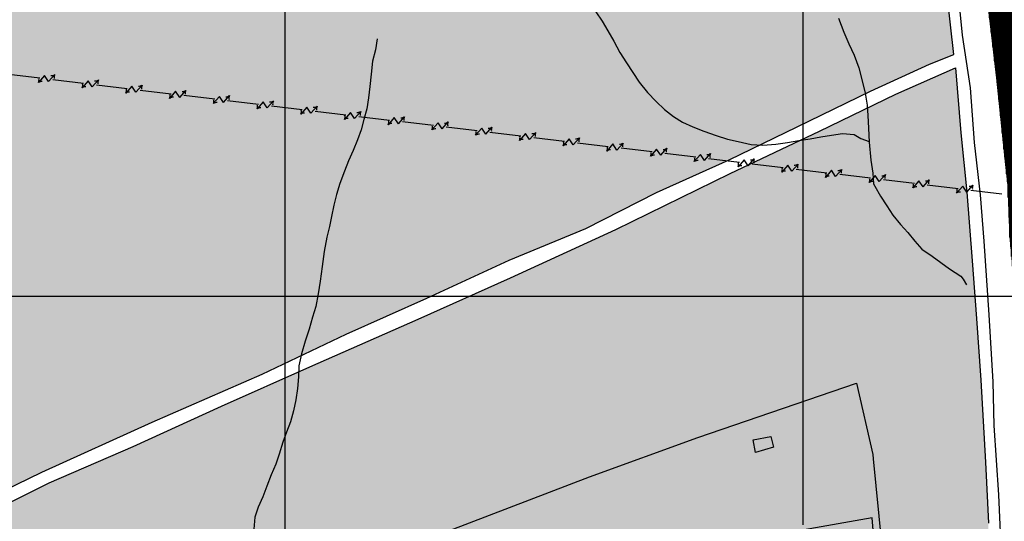
# Model space of a CAD drawing. Extents: x 656776 to 665924, y 3957542 to 3962653.
# Drawn here: x 659153 to 659533, y 3959317 to 3959511 of the extents above; entities that cross this region are included whole.
import ezdxf

# ---------------------------------------------------------------- set-up
doc = ezdxf.new("R2010")
doc.units = 0
doc.header["$MEASUREMENT"] = 0
for name, color, linetype in [('ABRAHE', 150, 'CONTINUOUS'), ('city', 7, 'CONTINUOUS'), ('Enteghal-Niro', 7, 'CONTINUOUS'), ('Grid', 9, 'CONTINUOUS'), ('H12', 72, 'CONTINUOUS'), ('H26', 36, 'CONTINUOUS'), ('H39', 162, 'CONTINUOUS'), ('saz', 9, 'CONTINUOUS')]:
    doc.layers.add(name, color=color, linetype=linetype)

msp = doc.modelspace()

# ---------------------------------------------------------------- hatches: boundary and pattern name
at = {"layer": 'H12'}
h = msp.add_hatch(dxfattribs=at)
h.set_pattern_fill('GRASS', color=256, scale=7, angle=360, style=0)
h.paths.add_polyline_path([(659481.82729, 3959710.65191), (659483.66036, 3959697.68743), (659487.27336, 3959676.06443), (659490.40636, 3959652.61743), (659494.80436, 3959626.16143), (659499.47736, 3959600.02343), (659502.26836, 3959577.94043), (659506.32336, 3959551.71843), (659510.83836, 3959521.36843), (659513.59036, 3959497.14943), (659504.12336, 3959493.51043), (659481.36136, 3959483.10143), (659453.03536, 3959469.32943), (659426.76636, 3959456.52343), (659398.74836, 3959443.97743), (659371.53936, 3959430.05943), (659341.88936, 3959417.79843), (659310.08036, 3959403.09143), (659279.01736, 3959389.23443), (659246.49936, 3959373.83843), (659204.09736, 3959355.31643), (659161.45936, 3959335.95543), (659123.00836, 3959317.37643), (659091.41836, 3959302.46943), (659079.27136, 3959297.38043), (659042.89036, 3959281.24843), (659017.17036, 3959268.64243), (658986.09836, 3959254.57943), (658958.64536, 3959242.08843), (658939.01336, 3959233.01243), (658915.02836, 3959223.04443), (658893.27536, 3959214.42043), (658885.65469, 3959211.17649), (658792.25269, 3959416.06152), (658799.21085, 3959432.94317), (658796.72579, 3959445.85267), (658790.76166, 3959459.25868), (658778.83342, 3959465.71343), (658767.40216, 3959468.69255), (658735.09646, 3959544.16345), (658791.45936, 3959696.22243), (658792.20836, 3959697.32743), (658795.19536, 3959700.87343), (658798.70436, 3959704.54443), (658801.81536, 3959707.92843), (658805.62136, 3959711.41443), (658809.10136, 3959714.84243), (658812.34536, 3959718.97843), (658815.68336, 3959723.30743), (658816.85332, 3959724.87638), (659249.22454, 3959715.62752)])
h = msp.add_hatch(dxfattribs=at)
h.set_pattern_fill('GRASS', color=256, scale=7, angle=360, style=0)
h.paths.add_polyline_path([(659245.27388, 3959018.81511), (659195.31936, 3959146.00543), (659166.86336, 3959217.88643), (659153.23736, 3959252.54743), (659235.51536, 3959283.99443), (659311.13536, 3959310.50343), (659372.90336, 3959334.18343), (659414.71236, 3959349.33643), (659476.01336, 3959370.27943), (659482.26936, 3959342.74343), (659482.34336, 3959341.08743), (659492.10236, 3959243.46143), (659505.88236, 3959124.20643), (659517.71326, 3959021.13897), (659532.28205, 3959026.98652), (659532.52336, 3959039.92143), (659531.14136, 3959064.00243), (659529.58536, 3959087.93443), (659528.56136, 3959108.54443), (659528.36736, 3959127.56643), (659528.21536, 3959145.39043), (659527.73336, 3959165.58243), (659527.88436, 3959185.16943), (659527.92336, 3959203.36643), (659528.12436, 3959222.69443), (659528.01636, 3959243.10343), (659527.82436, 3959263.67243), (659527.44636, 3959286.84743), (659526.86036, 3959316.34643), (659525.80936, 3959339.86143), (659523.98136, 3959371.44243), (659522.30336, 3959395.34043), (659520.60836, 3959417.51443), (659518.53236, 3959444.01343), (659516.22636, 3959467.01343), (659514.20636, 3959492.07943), (659491.10936, 3959481.89743), (659461.70736, 3959467.62543), (659427.25836, 3959451.21043), (659383.12736, 3959429.60143), (659342.43136, 3959410.95043), (659306.71036, 3959395.09743), (659264.98336, 3959376.67543), (659230.79336, 3959361.50043), (659196.80136, 3959345.87243), (659164.31836, 3959331.82943), (659130.84536, 3959315.29743), (659095.98036, 3959297.82043), (659062.78636, 3959283.06343), (659023.82436, 3959265.02443), (658991.36736, 3959249.57343), (658963.76236, 3959237.68543), (658942.27236, 3959228.17843), (658915.74036, 3959216.99143), (658888.01584, 3959205.9971), (658900.24253, 3959179.17685), (658992.79966, 3958975.75875), (659016.68639, 3958914.81129), (659023.66236, 3958921.43743), (659109.70315, 3958959.64293), (659149.41153, 3958977.27502), (659155.88036, 3958980.14743), (659158.74286, 3958981.38562), (659173.6403, 3958987.8296), (659176.56353, 3958989.09406), (659234.71312, 3959014.247)])
at = {"layer": 'H26'}
h = msp.add_hatch(dxfattribs=at)
h.set_pattern_fill('SPORT1', color=256, scale=5.25, angle=360, style=0)
h.set_pattern_definition([(90, (0.328, 5.25), (-5.25, -3e-12), []), (90, (0.656, 5.25), (-5.25, -3e-12), []), (90, (0.9844, 5.25), (-5.25, -3e-12), []), (90, (1.3125, 5.25), (-5.25, -3e-12), []), (90, (1.6406, 5.25), (-5.25, -3e-12), []), (90, (1.969, 5.25), (-5.25, -3e-12), []), (90, (2.297, 5.25), (-5.25, -3e-12), []), (90, (2.625, 5.25), (-5.25, -3e-12), [])])
h.paths.add_polyline_path([(659736.02436, 3959103.61243), (659621.33936, 3959060.39143), (659562.96201, 3959038.86794), (659559.75831, 3959037.68675), (659549.71936, 3959033.98543), (659549.23336, 3959061.99843), (659547.87436, 3959126.94343), (659546.21536, 3959193.15943), (659544.85336, 3959262.38843), (659543.42436, 3959335.36643), (659540.50036, 3959366.42643), (659536.02835, 3959417.22843), (659535.17536, 3959426.91843), (659534.34036, 3959446.70543), (659533.50793, 3959454.78243), (659530.05936, 3959488.24343), (659522.64236, 3959550.87443), (659518.41936, 3959587.35743), (659593.89036, 3959597.34643), (659676.97236, 3959606.67743), (659772.81336, 3959618.91743), (659777.79936, 3959577.83543), (659783.57636, 3959530.68843), (659790.11936, 3959473.40443), (659793.47736, 3959441.22043), (659798.40636, 3959404.80443), (659802.28636, 3959373.24343), (659810.45636, 3959305.96443), (659813.65765, 3959277.28431), (659706.23336, 3959227.31043), (659721.48336, 3959156.88243), (659733.63436, 3959111.20743)])
h = msp.add_hatch(dxfattribs=at)
h.set_pattern_fill('SPORT2', scale=5.25, angle=360, style=0)
h.set_pattern_definition([(90, (4.922, 5.25), (-5.25, -3e-12), []), (90, (4.594, 5.25), (-5.25, -3e-12), []), (90, (4.2656, 5.25), (-5.25, -3e-12), []), (90, (3.9375, 5.25), (-5.25, -3e-12), []), (90, (3.6094, 5.25), (-5.25, -3e-12), []), (90, (3.281, 5.25), (-5.25, -3e-12), []), (90, (2.953, 5.25), (-5.25, -3e-12), []), (90, (5.25, 5.25), (-5.25, -3e-12), [])])
h.paths.add_polyline_path([(659736.02436, 3959103.61243), (659621.33936, 3959060.39143), (659562.96201, 3959038.86794), (659559.75831, 3959037.68675), (659549.71936, 3959033.98543), (659549.23336, 3959061.99843), (659547.87436, 3959126.94343), (659546.21536, 3959193.15943), (659544.85336, 3959262.38843), (659543.42436, 3959335.36643), (659540.50036, 3959366.42643), (659536.02835, 3959417.22843), (659535.17536, 3959426.91843), (659534.34036, 3959446.70543), (659533.50793, 3959454.78243), (659530.05936, 3959488.24343), (659522.64236, 3959550.87443), (659518.41936, 3959587.35743), (659593.89036, 3959597.34643), (659676.97236, 3959606.67743), (659772.81336, 3959618.91743), (659777.79936, 3959577.83543), (659783.57636, 3959530.68843), (659790.11936, 3959473.40443), (659793.47736, 3959441.22043), (659798.40636, 3959404.80443), (659802.28636, 3959373.24343), (659810.45636, 3959305.96443), (659813.65765, 3959277.28431), (659706.23336, 3959227.31043), (659721.48336, 3959156.88243), (659733.63436, 3959111.20743)])
at = {"layer": 'H39'}
h = msp.add_hatch(color=256, dxfattribs=at)
h.paths.add_polyline_path([(659505.88236, 3959124.20643), (659492.10236, 3959243.46143), (659482.34336, 3959341.08743), (659482.26936, 3959342.74343), (659476.01336, 3959370.27943), (659414.71236, 3959349.33643), (659372.90336, 3959334.18343), (659311.13536, 3959310.50343), (659235.51536, 3959283.99443), (659153.23736, 3959252.54743), (659166.86336, 3959217.88643), (659195.31936, 3959146.00543), (659245.27388, 3959018.81511), (659246.41436, 3959019.30843), (659256.14034, 3958994.79442), (659260.05394, 3958984.9303), (659260.71645, 3958983.26047), (659264.5031, 3958973.71634), (659265.27551, 3958971.76949), (659268.90658, 3958962.61751), (659283.05636, 3958926.95343), (659498.74329, 3959013.52489), (659509.14012, 3959017.69792), (659517.71326, 3959021.13897)])
h.paths.add_polyline_path([(659381.08578, 3959152.06775, 1.32096193), (659361.41631, 3959119.31103, -2.332463312)], flags=16)

# ---------------------------------------------------------------- linework, layer by layer
at = {"layer": 'ABRAHE'}
for points in [[(659375.30036, 3959513.72043), (659377.77536, 3959510.09543), (659380.03136, 3959506.34543), (659382.34336, 3959502.28443), (659384.55536, 3959497.93943), (659387.18536, 3959493.93143), (659389.66336, 3959490.21043), (659392.13336, 3959486.50643), (659395.28936, 3959482.55343), (659398.59536, 3959479.01243), (659401.89536, 3959476.00543), (659405.28336, 3959473.31643), (659408.85936, 3959471.11943), (659412.78336, 3959469.32443), (659417.03536, 3959467.60043), (659421.73536, 3959465.94443), (659426.17936, 3959464.57043), (659430.31736, 3959463.67143), (659435.30336, 3959462.40443), (659439.86536, 3959462.21643), (659444.78936, 3959462.63343), (659449.36136, 3959463.28543), (659453.69836, 3959464.02543), (659458.04536, 3959464.70343), (659462.13736, 3959465.45343), (659466.27236, 3959466.05943), (659470.60036, 3959466.65643), (659475.10536, 3959466.30443), (659477.58236, 3959464.75643), (659480.88036, 3959463.65743)], [(659469.00936, 3959511.23343), (659471.11136, 3959505.85343), (659472.97636, 3959501.29943), (659475.07736, 3959496.87743), (659476.87836, 3959492.09043), (659478.09736, 3959487.01243), (659479.31336, 3959482.20943), (659480.04736, 3959477.67043), (659480.31736, 3959473.63943), (659480.62936, 3959468.71143), (659480.89536, 3959463.36543), (659481.46936, 3959456.39843), (659482.20836, 3959451.42943), (659482.52136, 3959447.28443), (659482.98136, 3959446.40443), (659485.21436, 3959442.45643), (659487.62136, 3959438.83643), (659489.97536, 3959435.20943), (659492.92436, 3959431.53943), (659495.81136, 3959428.48843), (659498.45836, 3959425.11443), (659501.19236, 3959421.99343), (659505.21436, 3959419.34843), (659508.46636, 3959416.90043), (659511.86636, 3959414.43143), (659516.26136, 3959411.63843), (659517.13136, 3959410.45543), (659518.44536, 3959408.28843)], [(659290.91936, 3959503.27143), (659290.32336, 3959499.00343), (659289.16936, 3959494.63043), (659288.61936, 3959489.57443), (659288.09236, 3959484.86543), (659287.56536, 3959480.46643), (659286.89836, 3959476.15843), (659285.75436, 3959472.13443), (659284.78436, 3959468.15743), (659283.40236, 3959464.21343), (659281.71136, 3959460.18143), (659279.87136, 3959456.20643), (659278.29936, 3959452.09843), (659276.56136, 3959447.38043), (659275.29036, 3959443.15243), (659274.25436, 3959439.02343), (659273.34636, 3959434.71043), (659272.52736, 3959430.78743), (659271.53736, 3959426.62343), (659270.47336, 3959421.09243), (659269.77536, 3959415.40843), (659268.99736, 3959409.63843), (659268.20036, 3959404.78943), (659267.21436, 3959399.91143), (659265.96936, 3959395.80543), (659264.72436, 3959391.21743), (659263.12036, 3959386.53043), (659261.70836, 3959381.70043), (659260.65736, 3959377.04943), (659260.51936, 3959372.71143), (659260.18736, 3959368.22943), (659259.58836, 3959363.91643), (659258.65236, 3959359.62343), (659257.49736, 3959355.36143), (659256.00836, 3959351.41043), (659254.57836, 3959347.61443), (659253.15636, 3959342.92543), (659251.85936, 3959339.00543), (659250.01436, 3959334.89243), (659248.34336, 3959330.57543), (659246.76136, 3959326.40743), (659244.96036, 3959322.42143), (659243.70636, 3959318.59443), (659243.32736, 3959313.99543)]]:
    msp.add_lwpolyline(points, dxfattribs=at)
at = {"layer": 'city', "flags": 128}
msp.add_lwpolyline([(659123.00836, 3959317.37643), (659161.45936, 3959335.95543), (659204.09736, 3959355.31643), (659246.49936, 3959373.83843), (659279.01736, 3959389.23443), (659310.08036, 3959403.09143), (659341.88936, 3959417.79843), (659371.53936, 3959430.05943), (659398.74836, 3959443.97743), (659426.76636, 3959456.52343), (659453.03536, 3959469.32943), (659481.36136, 3959483.10143), (659504.12336, 3959493.51043), (659513.59036, 3959497.14943), (659510.83836, 3959521.36843), (659506.32336, 3959551.71843), (659502.26836, 3959577.94043), (659499.47736, 3959600.02343), (659494.80436, 3959626.16143), (659490.40636, 3959652.61743), (659487.27336, 3959676.06443), (659483.66036, 3959697.68743), (659481.82729, 3959710.65191)], dxfattribs=at)
at = {"layer": 'city', "ltscale": 25}
for points in [[(659522.64236, 3959550.87443), (659530.05936, 3959488.24343), (659533.50793, 3959454.78243), (659534.34036, 3959446.70543), (659535.17536, 3959426.91843), (659536.02835, 3959417.22843), (659540.50036, 3959366.42643), (659543.42436, 3959335.36643), (659544.85336, 3959262.38843), (659546.21536, 3959193.15943), (659547.87436, 3959126.94343), (659549.23336, 3959061.99843), (659549.71936, 3959033.98543), (659559.75831, 3959037.68675), (659562.96201, 3959038.86794), (659621.33936, 3959060.39143), (659736.02436, 3959103.61243)], [(659245.27388, 3959018.81511), (659195.31936, 3959146.00543), (659166.86336, 3959217.88643), (659153.23736, 3959252.54743), (659235.51536, 3959283.99443), (659311.13536, 3959310.50343), (659372.90336, 3959334.18343), (659414.71236, 3959349.33643), (659476.01336, 3959370.27943), (659482.26936, 3959342.74343), (659482.34336, 3959341.08743), (659492.10236, 3959243.46143), (659505.88236, 3959124.20643), (659517.71326, 3959021.13897)]]:
    msp.add_lwpolyline(points, dxfattribs=at)
at = {"layer": 'city'}
msp.add_lwpolyline([(659130.84536, 3959315.29743), (659164.31836, 3959331.82943), (659196.80136, 3959345.87243), (659230.79336, 3959361.50043), (659264.98336, 3959376.67543), (659306.71036, 3959395.09743), (659342.43136, 3959410.95043), (659383.12736, 3959429.60143), (659427.25836, 3959451.21043), (659461.70736, 3959467.62543), (659491.10936, 3959481.89743), (659514.20636, 3959492.07943), (659516.22636, 3959467.01343), (659518.53236, 3959444.01343), (659520.60836, 3959417.51443), (659522.30336, 3959395.34043), (659523.98136, 3959371.44243), (659525.80936, 3959339.86143), (659526.86036, 3959316.34643)], dxfattribs=at)
at = {"layer": 'Enteghal-Niro', "color": 7}
for p, q in [((659148.82436, 3959489.58943), (659160.73736, 3959488.14943)), ((659165.70136, 3959487.55043), (659177.61536, 3959486.11543)), ((659182.57936, 3959485.51743), (659194.49336, 3959484.08343)), ((659199.45736, 3959483.48543), (659211.37136, 3959482.05043)), ((659216.33536, 3959481.45243), (659228.24936, 3959480.01743)), ((659233.21336, 3959479.41943), (659245.12736, 3959477.98443)), ((659250.09236, 3959477.38643), (659262.00536, 3959475.95143)), ((659266.97036, 3959475.35443), (659278.88336, 3959473.91943)), ((659283.84836, 3959473.32143), (659295.76136, 3959471.88643)), ((659300.72636, 3959471.28843), (659312.64036, 3959469.85343)), ((659317.60436, 3959469.25543), (659329.51836, 3959467.82043)), ((659334.48236, 3959467.22243), (659346.39636, 3959465.78843)), ((659351.36036, 3959465.19043), (659363.27436, 3959463.75543)), ((659368.23836, 3959463.15743), (659380.15236, 3959461.72243)), ((659385.11636, 3959461.12443), (659397.03036, 3959459.68943)), ((659401.99436, 3959459.09143), (659413.90836, 3959457.65643)), ((659418.87236, 3959457.05943), (659430.78636, 3959455.62443)), ((659435.75036, 3959455.02643), (659447.66436, 3959453.59143)), ((659452.62836, 3959452.99343), (659464.54236, 3959451.55843)), ((659469.50636, 3959450.96043), (659481.42036, 3959449.52543)), ((659486.38436, 3959448.92843), (659498.29836, 3959447.49343)), ((659503.26236, 3959446.89543), (659515.17636, 3959445.46043)), ((659520.14036, 3959444.86243), (659532.05436, 3959443.42743))]:
    msp.add_line(p, q, dxfattribs=at)
at = {"layer": 'Enteghal-Niro', "color": 1}
for p, q in [((659164.09236, 3959486.73743), (659166.47836, 3959489.44043)), ((659162.52236, 3959489.09043), (659160.17736, 3959486.35243)), ((659164.09236, 3959486.73743), (659162.52236, 3959489.09043)), ((659179.40036, 3959487.05743), (659177.05536, 3959484.31743)), ((659180.97136, 3959484.70443), (659179.40036, 3959487.05743)), ((659180.97136, 3959484.70443), (659183.35536, 3959487.40843)), ((659196.27836, 3959485.02443), (659193.93336, 3959482.28543)), ((659197.84936, 3959482.67143), (659196.27836, 3959485.02443)), ((659197.84936, 3959482.67143), (659200.23336, 3959485.37543)), ((659213.15636, 3959482.99143), (659210.81136, 3959480.25243)), ((659214.72736, 3959480.63843), (659213.15636, 3959482.99143)), ((659214.72736, 3959480.63843), (659217.11136, 3959483.34343)), ((659230.03436, 3959480.95843), (659227.68936, 3959478.21943)), ((659231.60536, 3959478.60643), (659230.03436, 3959480.95843)), ((659231.60536, 3959478.60643), (659233.98936, 3959481.31043)), ((659246.91236, 3959478.92643), (659244.56736, 3959476.18643)), ((659248.48336, 3959476.57343), (659246.91236, 3959478.92643)), ((659248.48336, 3959476.57343), (659250.86736, 3959479.27743)), ((659263.79036, 3959476.89343), (659261.44536, 3959474.15443)), ((659265.36136, 3959474.54043), (659263.79036, 3959476.89343)), ((659265.36136, 3959474.54043), (659267.74536, 3959477.24443)), ((659280.66836, 3959474.86043), (659278.32336, 3959472.12143)), ((659282.23936, 3959472.50743), (659280.66836, 3959474.86043)), ((659282.23936, 3959472.50743), (659284.62336, 3959475.21243)), ((659297.54636, 3959472.82743), (659295.20136, 3959470.08843)), ((659299.11736, 3959470.47543), (659297.54636, 3959472.82743)), ((659299.11736, 3959470.47543), (659301.50136, 3959473.17943)), ((659314.42436, 3959470.79543), (659312.08036, 3959468.05543)), ((659315.99536, 3959468.44243), (659314.42436, 3959470.79543)), ((659315.99536, 3959468.44243), (659318.37936, 3959471.14643)), ((659331.30236, 3959468.76243), (659328.95836, 3959466.02243)), ((659332.87336, 3959466.40943), (659331.30236, 3959468.76243)), ((659332.87336, 3959466.40943), (659335.25736, 3959469.11343)), ((659348.18036, 3959466.72943), (659345.83636, 3959463.99043)), ((659349.75136, 3959464.37643), (659348.18036, 3959466.72943)), ((659349.75136, 3959464.37643), (659352.13536, 3959467.08143)), ((659365.05836, 3959464.69643), (659362.71436, 3959461.95743)), ((659366.62936, 3959462.34343), (659365.05836, 3959464.69643)), ((659366.62936, 3959462.34343), (659369.01336, 3959465.04843)), ((659381.93636, 3959462.66343), (659379.59236, 3959459.92443)), ((659383.50736, 3959460.31143), (659381.93636, 3959462.66343)), ((659383.50736, 3959460.31143), (659385.89136, 3959463.01543)), ((659398.81436, 3959460.63143), (659396.47036, 3959457.89143)), ((659400.38536, 3959458.27843), (659398.81436, 3959460.63143)), ((659400.38536, 3959458.27843), (659402.76936, 3959460.98243)), ((659417.26336, 3959456.24543), (659419.64736, 3959458.94943)), ((659415.69236, 3959458.59843), (659413.34836, 3959455.85943)), ((659417.26336, 3959456.24543), (659415.69236, 3959458.59843)), ((659432.57036, 3959456.56543), (659430.22636, 3959453.82643)), ((659434.14136, 3959454.21243), (659432.57036, 3959456.56543)), ((659434.14136, 3959454.21243), (659436.52536, 3959456.91743)), ((659449.44836, 3959454.53243), (659447.10436, 3959451.79343)), ((659451.01936, 3959452.18043), (659449.44836, 3959454.53243)), ((659451.01936, 3959452.18043), (659453.40436, 3959454.88443)), ((659466.32636, 3959452.50043), (659463.98236, 3959449.76043)), ((659467.89736, 3959450.14743), (659466.32636, 3959452.50043)), ((659467.89736, 3959450.14743), (659470.28236, 3959452.85143)), ((659483.20436, 3959450.46743), (659480.86036, 3959447.72743)), ((659484.77536, 3959448.11443), (659483.20436, 3959450.46743)), ((659484.77536, 3959448.11443), (659487.16036, 3959450.81843)), ((659500.08236, 3959448.43443), (659497.73836, 3959445.69543)), ((659501.65336, 3959446.08143), (659500.08236, 3959448.43443)), ((659501.65336, 3959446.08143), (659504.03836, 3959448.78643)), ((659516.96036, 3959446.40143), (659514.61636, 3959443.66243)), ((659518.53136, 3959444.04943), (659516.96036, 3959446.40143)), ((659518.53136, 3959444.04943), (659520.91636, 3959446.75343))]:
    msp.add_line(p, q, dxfattribs=at)
for centre, start, end in [((659165.1756, 3959491.29267), 265.8086389, 305.1162861), ((659168.478, 3959488.37853), 152.0313222, 191.3389694), ((659158.16171, 3959487.38431), 332.8766667, 12.1843139), ((659161.50674, 3959484.51921), 86.6539833, 125.9616306), ((659175.03991, 3959485.34932), 332.8998833, 12.2075306), ((659182.05222, 3959489.26051), 265.8318556, 305.1395028), ((659185.35579, 3959486.34771), 152.0545389, 191.3621861), ((659178.3861, 3959482.48557), 86.6772, 125.9848472), ((659191.91794, 3959483.31654), 332.8998833, 12.2075306), ((659195.26413, 3959480.4528), 86.6772, 125.9848472), ((659198.93024, 3959487.22774), 265.8318556, 305.1395028), ((659202.23382, 3959484.31494), 152.0545389, 191.3621861), ((659208.79596, 3959481.28377), 332.8998833, 12.2075306), ((659215.80827, 3959485.19497), 265.8318556, 305.1395028), ((659219.11185, 3959482.28217), 152.0545389, 191.3621861), ((659212.14216, 3959478.42003), 86.6772, 125.9848472), ((659225.67399, 3959479.251), 332.8998833, 12.2075306), ((659229.02018, 3959476.38726), 86.6772, 125.9848472), ((659232.6863, 3959483.16219), 265.8318556, 305.1395028), ((659235.98988, 3959480.24939), 152.0545389, 191.3621861), ((659249.56433, 3959481.12942), 265.8318556, 305.1395028), ((659252.86791, 3959478.21662), 152.0545389, 191.3621861), ((659242.55202, 3959477.21823), 332.8998833, 12.2075306), ((659245.89821, 3959474.35448), 86.6772, 125.9848472), ((659259.43005, 3959475.18545), 332.8998833, 12.2075306), ((659262.77624, 3959472.32171), 86.6772, 125.9848472), ((659266.44236, 3959479.09665), 265.8318556, 305.1395028), ((659269.74593, 3959476.18385), 152.0545389, 191.3621861), ((659283.32039, 3959477.06388), 265.8318556, 305.1395028), ((659286.62396, 3959474.15108), 152.0545389, 191.3621861), ((659276.30808, 3959473.15268), 332.8998833, 12.2075306), ((659279.65427, 3959470.28894), 86.6772, 125.9848472), ((659293.1861, 3959471.11991), 332.8998833, 12.2075306), ((659296.5323, 3959468.25616), 86.6772, 125.9848472), ((659300.19841, 3959475.0311), 265.8318556, 305.1395028), ((659303.50199, 3959472.1183), 152.0545389, 191.3621861), ((659317.07644, 3959472.99833), 265.8318556, 305.1395028), ((659320.38002, 3959470.08553), 152.0545389, 191.3621861), ((659310.06413, 3959469.08714), 332.8998833, 12.2075306), ((659313.41032, 3959466.22339), 86.6772, 125.9848472), ((659326.94216, 3959467.05436), 332.8998833, 12.2075306), ((659330.28835, 3959464.19062), 86.6772, 125.9848472), ((659333.95447, 3959470.96556), 265.8318556, 305.1395028), ((659337.25805, 3959468.05276), 152.0545389, 191.3621861), ((659350.8325, 3959468.93279), 265.8318556, 305.1395028), ((659354.13608, 3959466.01999), 152.0545389, 191.3621861), ((659343.82019, 3959465.02159), 332.8998833, 12.2075306), ((659347.16638, 3959462.15785), 86.6772, 125.9848472), ((659360.69822, 3959462.98882), 332.8998833, 12.2075306), ((659367.71053, 3959466.90001), 265.8318556, 305.1395028), ((659371.0141, 3959463.98721), 152.0545389, 191.3621861), ((659384.58855, 3959464.86724), 265.8318556, 305.1395028), ((659387.89213, 3959461.95444), 152.0545389, 191.3621861), ((659364.04441, 3959460.12507), 86.6772, 125.9848472), ((659377.57625, 3959460.95605), 332.8998833, 12.2075306), ((659380.92244, 3959458.0923), 86.6772, 125.9848472), ((659394.45427, 3959458.92327), 332.8998833, 12.2075306), ((659401.46658, 3959462.83447), 265.8318556, 305.1395028), ((659404.77016, 3959459.92167), 152.0545389, 191.3621861), ((659418.34461, 3959460.8017), 265.8318556, 305.1395028), ((659421.64819, 3959457.88889), 152.0545389, 191.3621861), ((659397.80047, 3959456.05953), 86.6772, 125.9848472), ((659411.3323, 3959456.8905), 332.8998833, 12.2075306), ((659414.67849, 3959454.02676), 86.6772, 125.9848472), ((659428.21033, 3959454.85773), 332.8998833, 12.2075306), ((659435.22264, 3959458.76892), 265.8318556, 305.1395028), ((659438.52622, 3959455.85612), 152.0545389, 191.3621861), ((659431.55652, 3959451.99398), 86.6772, 125.9848472), ((659445.08836, 3959452.82495), 332.8998833, 12.2075306), ((659448.43455, 3959449.96121), 86.6772, 125.9848472), ((659452.10067, 3959456.73615), 265.8318556, 305.1395028), ((659455.40424, 3959453.82335), 152.0545389, 191.3621861), ((659461.96639, 3959450.79218), 332.8998833, 12.2075306), ((659468.9787, 3959454.70338), 265.8318556, 305.1395028), ((659472.28227, 3959451.79058), 152.0545389, 191.3621861), ((659465.31258, 3959447.92844), 86.6772, 125.9848472), ((659478.84441, 3959448.75941), 332.8998833, 12.2075306), ((659482.19061, 3959445.89567), 86.6772, 125.9848472), ((659485.85672, 3959452.6706), 265.8318556, 305.1395028), ((659489.1603, 3959449.7578), 152.0545389, 191.3621861), ((659502.73475, 3959450.63783), 265.8318556, 305.1395028), ((659506.03833, 3959447.72503), 152.0545389, 191.3621861), ((659495.72244, 3959446.72664), 332.8998833, 12.2075306), ((659499.06863, 3959443.86289), 86.6772, 125.9848472), ((659512.60047, 3959444.69386), 332.8998833, 12.2075306), ((659515.94666, 3959441.83012), 86.6772, 125.9848472), ((659519.61278, 3959448.60506), 265.8318556, 305.1395028), ((659522.91636, 3959445.69226), 152.0545389, 191.3621861)]:
    msp.add_arc(centre, 2.26433, start, end, dxfattribs=at)
at = {"layer": 'Grid'}
for p, q in [((659255.42736, 3958803.91143), (659255.42736, 3960003.91143)), ((659455.42736, 3959315.65943), (659455.42736, 3960003.91143)), ((658455.42736, 3959403.91143), (660055.42736, 3959403.91143))]:
    msp.add_line(p, q, dxfattribs=at)
at = {"layer": 'saz'}
msp.add_lwpolyline([(659533.39536, 3959125.56543), (659532.88936, 3959146.34443), (659532.69536, 3959165.92443), (659533.10636, 3959186.18943), (659532.87036, 3959206.07043), (659533.18036, 3959226.02543), (659532.68436, 3959243.54843), (659532.65936, 3959262.22543), (659532.53236, 3959279.46443), (659532.02836, 3959301.18843), (659530.90436, 3959327.26443), (659529.15536, 3959354.05043), (659528.72436, 3959370.90243), (659527.10936, 3959396.71343), (659525.27136, 3959425.07843), (659523.85736, 3959443.03243), (659521.56036, 3959463.18343), (659519.97536, 3959484.36543), (659516.91336, 3959504.65243), (659514.73836, 3959526.82443)], dxfattribs=at)
msp.add_lwpolyline([(659442.91836, 3959349.74943), (659443.93036, 3959345.62043), (659437.02036, 3959343.63043), (659436.08436, 3959348.44543)], close=True, dxfattribs=at)
at = {"layer": 'saz', "flags": 128}
msp.add_lwpolyline([(659509.14012, 3959017.69792), (659503.04791, 3959045.59292), (659494.94539, 3959098.01469), (659488.19813, 3959138.72781), (659481.71337, 3959175.82148), (659476.85534, 3959214.64723), (659468.20802, 3959255.21728), (659478.46385, 3959272.74278), (659484.13154, 3959287.30244), (659483.86165, 3959296.46963), (659481.97243, 3959318.30911), (659455.79308, 3959313.72552), (659427.99438, 3959307.79381), (659422.32668, 3959300.24436), (659422.05679, 3959286.22395), (659426.37504, 3959276.78713), (659433.39218, 3959269.50731), (659455.79308, 3959255.48689), (659459.84143, 3959243.62348), (659470.64153, 3959180.38169), (659479.28279, 3959124.42449), (659487.64937, 3959072.65683), (659496.03018, 3959027.8144), (659498.74329, 3959013.52489)], dxfattribs=at)

doc.saveas('drawing.dxf')
